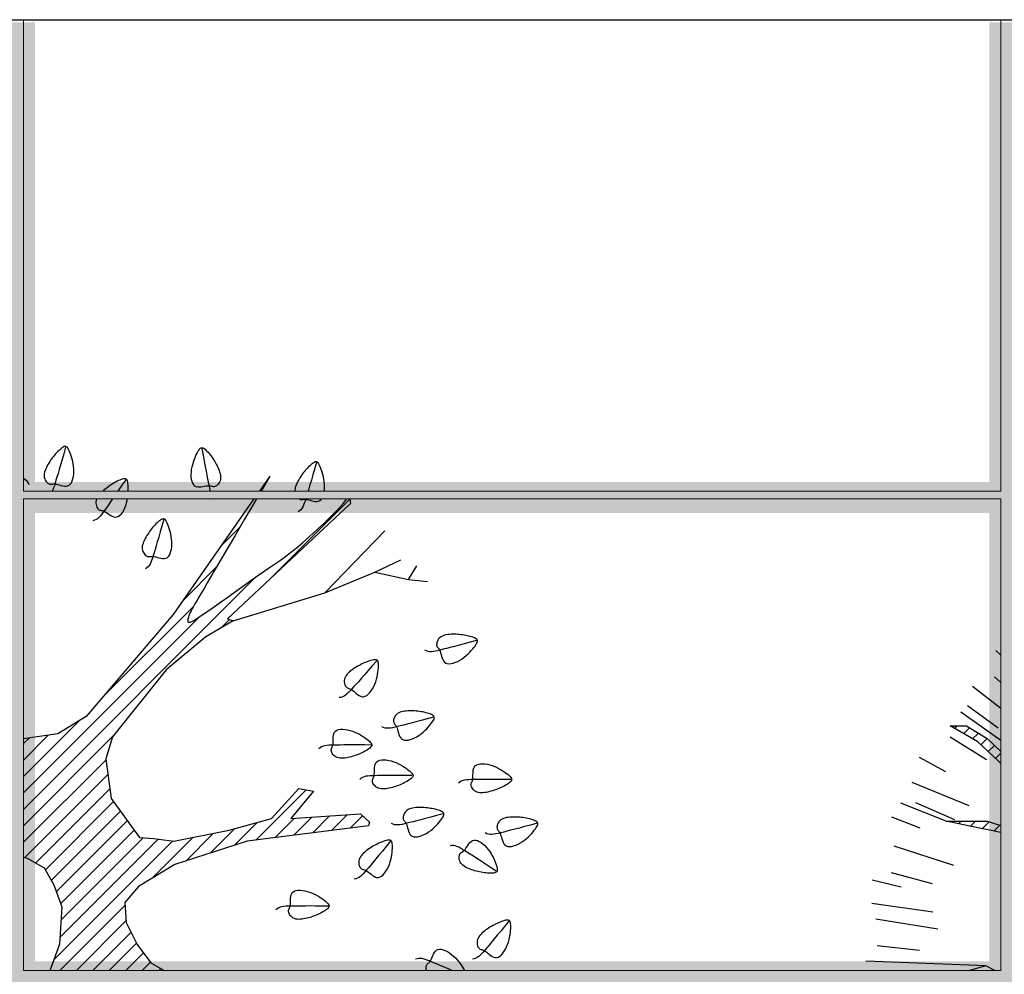
# Model space of a CAD drawing. Units: metres. Extents: x -370 to 172, y -103 to 248.
# Drawn here: x -157 to -155, y 20 to 22 of the extents above; entities that cross this region are included whole.
import ezdxf

# ---------------------------------------------------------------- set-up
doc = ezdxf.new("R2010")
doc.units = ezdxf.units.M
doc.header["$LTSCALE"] = 0.018
doc.layers.add('0.2', color=233, linetype='CONTINUOUS', lineweight=20)
doc.layers.add('0.3', color=120, linetype='CONTINUOUS', lineweight=30)
doc.layers.add('TERRAIN', color=3, linetype='CONTINUOUS')

# ---------------------------------------------------------------- blocks, each defined once
blk = doc.blocks.new('CWTE245A')
at = {"layer": 'TERRAIN', "color": 2}
blk.add_lwpolyline([(0.01845, 0.0287), (0.01493, 0.02356), (0.01178, 0.01897), (0.00895, 0.01487), (0.00642, 0.01122), (0.00418, 0.00799), (0.00218, 0.00513), (0.0004, 0.00261), (-0.00119, 0.00037), (-0.00261, -0.0016), (-0.00392, -0.00334), (-0.00516, -0.00484), (-0.00637, -0.00611), (-0.00761, -0.00715), (-0.00891, -0.00798), (-0.01034, -0.0086), (-0.01192, -0.00902)], dxfattribs=at)
blk.add_lwpolyline([(0.01036, -0.00553), (0.01175, -0.00497), (0.01309, -0.00401), (0.01437, -0.00269), (0.01556, -0.00108), (0.01666, 0.00078), (0.01765, 0.00283), (0.0185, 0.00502), (0.01922, 0.00729), (0.01978, 0.00959), (0.02019, 0.0119), (0.02048, 0.01417), (0.02066, 0.01638), (0.02074, 0.01849), (0.02075, 0.02047), (0.02069, 0.02229), (0.02059, 0.02392), (0.02045, 0.02534), (0.02026, 0.02654), (0.02001, 0.02753), (0.01969, 0.02832), (0.01928, 0.02891), (0.01876, 0.02932), (0.01813, 0.02956), (0.01736, 0.02962), (0.01645, 0.02953), (0.01541, 0.02929), (0.01426, 0.02892), (0.01304, 0.02844), (0.01175, 0.02788), (0.01043, 0.02723), (0.0091, 0.02653), (0.00777, 0.02579), (0.00647, 0.02503), (0.0052, 0.02424), (0.00395, 0.02342), (0.00272, 0.02257), (0.00152, 0.02169), (0.00033, 0.02077), (-0.00084, 0.01981), (-0.002, 0.0188), (-0.00315, 0.01775), (-0.00426, 0.01666), (-0.00532, 0.01553), (-0.00629, 0.01437), (-0.00715, 0.01318), (-0.00789, 0.01197), (-0.00846, 0.01075), (-0.00886, 0.00951), (-0.00906, 0.00826), (-0.00908, 0.00704), (-0.00894, 0.00585), (-0.00866, 0.00474), (-0.00828, 0.00371), (-0.00781, 0.00281), (-0.00728, 0.00205), (-0.0067, 0.00145), (-0.00611, 0.00103), (-0.00548, 0.00076), (-0.00482, 0.00058), (-0.0041, 0.00043), (-0.00332, 0.00027), (-0.00247, 0.00004), (-0.00152, -0.0003), (-0.00048, -0.00081), (0.00068, -0.00152), (0.00192, -0.00237), (0.00325, -0.00326), (0.00463, -0.00412), (0.00605, -0.00487), (0.00749, -0.00541), (0.00893, -0.00566)], close=True, dxfattribs=at)

msp = doc.modelspace()

# ---------------------------------------------------------------- hatches: boundary and pattern name
at = {"layer": '0.2'}
h = msp.add_hatch(color=256, dxfattribs=at)
h.paths.add_polyline_path([(-152.0571, 20.9601), (-154.5471, 20.9601), (-154.5471, 22.1452), (-154.6271, 22.1452), (-154.6271, 20.9601), (-156.4871, 20.9602), (-156.4982, 20.9412), (-156.5084, 20.931), (-156.488, 20.9602), (-157.0872, 20.9602), (-157.0872, 22.1452), (-157.1672, 22.1452), (-157.1672, 20.987), (-157.1534, 20.9809), (-157.1493, 20.979), (-157.1582, 20.983), (-157.1672, 20.987), (-157.1672, 20.9602), (-159.627, 20.9603), (-159.627, 22.1452), (-159.707, 22.1452), (-159.707, 20.9603), (-162.1969, 20.9603), (-162.1969, 20.8803), (-159.707, 20.8803), (-159.707, 19.7252), (-162.1969, 19.7253), (-162.1969, 19.6453), (-159.7071, 19.6452), (-159.7071, 18.4903), (-162.1969, 18.4903), (-162.1969, 18.4103), (-159.7071, 18.4103), (-159.7071, 17.2251), (-159.6271, 17.2251), (-159.6271, 18.4103), (-157.1672, 18.4102), (-157.1672, 17.2251), (-157.0872, 17.2251), (-157.0872, 18.4102), (-154.6272, 18.4101), (-154.6272, 17.2251), (-154.5472, 17.2251), (-154.5472, 18.4101), (-152.0571, 18.4101), (-152.0571, 18.4901), (-154.5472, 18.4901), (-154.5472, 19.6451), (-152.0571, 19.645), (-152.0571, 19.725), (-154.5471, 19.7251), (-154.5471, 20.8801), (-152.0571, 20.8801)])
h.paths.add_polyline_path([(-156.3896, 20.9098), (-156.39, 20.9097), (-156.3896, 20.9096)], flags=16)
h.paths.add_polyline_path([(-154.6271, 20.8801), (-154.6271, 19.7251), (-156.0858, 19.7251), (-156.0719, 19.7199), (-156.0563, 19.7135), (-156.0384, 19.706), (-156.0328, 19.7036), (-156.043, 19.7079), (-156.052, 19.7117), (-156.06, 19.715), (-156.0671, 19.7179), (-156.0734, 19.7204), (-156.0791, 19.7226), (-156.0843, 19.7243), (-156.0877, 19.7251), (-157.0872, 19.7251), (-157.0872, 20.8802)], flags=16)
h.paths.add_polyline_path([(-154.6272, 18.4901), (-157.0872, 18.4902), (-157.0872, 19.6451), (-154.6272, 19.6451)], flags=16)
h.paths.add_polyline_path([(-157.1672, 20.8802), (-157.1672, 19.7251), (-159.627, 19.7252), (-159.627, 20.8803), (-157.6153, 20.8802), (-157.6257, 20.8914), (-157.6298, 20.9027), (-157.6306, 20.906), (-157.6291, 20.9008), (-157.6274, 20.8962), (-157.6254, 20.8921), (-157.623, 20.8885), (-157.6201, 20.8853), (-157.6136, 20.8802)], flags=16)
h.paths.add_polyline_path([(-157.1672, 19.6451), (-157.1672, 18.4902), (-159.6271, 18.4903), (-159.6271, 19.6452)], flags=16)

# ---------------------------------------------------------------- linework, layer by layer
for p, q in [((-157.1169, 22.1517), (-157.1169, 20.9366)), ((-154.5968, 22.1516), (-154.5968, 20.9366)), ((-157.1169, 20.9366), (-154.5968, 20.9366)), ((-157.1169, 20.9166), (-157.1169, 19.7015)), ((-157.1169, 20.9166), (-154.5968, 20.9166)), ((-154.5968, 20.9166), (-154.5968, 19.7015)), ((-157.1169, 19.7015), (-154.5968, 19.7015))]:
    msp.add_line(p, q, dxfattribs=at)
at = {"layer": '0.3'}
msp.add_line((-162.2769, 22.1517), (-151.9769, 22.1517), dxfattribs=at)
at = {"layer": 'TERRAIN', "color": 2}
for p, q in [((-156.5081, 20.9374), (-156.4979, 20.9476)), ((-156.4755, 20.7155), (-156.2752, 20.9158)), ((-156.6064, 20.7968), (-156.558, 20.8451)), ((-156.7046, 20.6561), (-156.6183, 20.7424)), ((-157.1169, 20.1166), (-156.5184, 20.7151)), ((-156.911, 20.4072), (-156.6787, 20.6396)), ((-157.1169, 20.159), (-156.6631, 20.6128)), ((-156.6061, 20.5849), (-156.5854, 20.6056)), ((-154.6101, 20.5262), (-154.5968, 20.5138)), ((-154.6137, 20.4579), (-154.5968, 20.4434)), ((-154.6828, 20.3844), (-154.6038, 20.3266)), ((-154.7006, 20.3677), (-154.5968, 20.2946)), ((-157.1169, 20.2014), (-156.9742, 20.344)), ((-154.716, 20.3252), (-154.7094, 20.3318)), ((-154.6928, 20.3118), (-154.6775, 20.3271)), ((-154.6697, 20.2984), (-154.655, 20.3131)), ((-157.1169, 20.2438), (-157.0529, 20.3078)), ((-157.1169, 20.0741), (-156.8852, 20.3058)), ((-157.1169, 20.2863), (-157.1026, 20.3005)), ((-154.7274, 20.3039), (-154.6344, 20.2454)), ((-154.6483, 20.2831), (-154.6324, 20.2991)), ((-154.6295, 20.2653), (-154.6134, 20.2815)), ((-154.6107, 20.2476), (-154.5968, 20.2614)), ((-157.1169, 20.0317), (-156.904, 20.2445)), ((-154.8078, 20.2513), (-154.7393, 20.2143)), ((-157.1143, 19.9919), (-156.8989, 20.2072)), ((-154.8268, 20.1867), (-154.6797, 20.1264)), ((-157.0855, 19.9782), (-156.8938, 20.1699)), ((-156.5168, 20.0378), (-156.388, 20.1666)), ((-157.0603, 19.961), (-156.8847, 20.1366)), ((-154.8169, 20.1346), (-154.7162, 20.0907)), ((-157.0449, 19.934), (-156.8669, 20.112)), ((-157.0316, 19.9048), (-156.8491, 20.0873)), ((-156.5728, 20.0242), (-156.5141, 20.0829)), ((-156.4682, 20.044), (-156.4183, 20.0938)), ((-156.4196, 20.0501), (-156.373, 20.0968)), ((-156.371, 20.0563), (-156.3276, 20.0997)), ((-156.3224, 20.0624), (-156.2822, 20.1026)), ((-156.2739, 20.0686), (-156.2426, 20.0999)), ((-154.8787, 20.0971), (-154.806, 20.0692)), ((-154.7362, 20.0855), (-154.7357, 20.0859)), ((-154.7059, 20.0791), (-154.6991, 20.0859)), ((-154.6757, 20.0727), (-154.6625, 20.0859)), ((-154.6453, 20.0665), (-154.6274, 20.0844)), ((-157.0203, 19.8737), (-156.8313, 20.0627)), ((-156.6984, 19.9835), (-156.6269, 20.055)), ((-156.6356, 20.0039), (-156.5727, 20.0668)), ((-154.6149, 20.0604), (-154.5995, 20.0757)), ((-157.0382, 19.7285), (-156.7315, 20.0352)), ((-157.0221, 19.787), (-156.7689, 20.0403)), ((-157.0191, 19.8325), (-156.808, 20.0436)), ((-156.7848, 19.9395), (-156.6797, 20.0446)), ((-154.8733, 20.0227), (-154.7195, 19.9727)), ((-154.8801, 19.9538), (-154.7741, 19.9254)), ((-154.9292, 19.9351), (-154.8536, 19.9167)), ((-157.0228, 19.7015), (-156.8549, 19.8694)), ((-154.9299, 19.8745), (-154.7725, 19.8526)), ((-156.9803, 19.7015), (-156.8521, 19.8298)), ((-154.9192, 19.8348), (-154.7596, 19.8083)), ((-156.9379, 19.7015), (-156.8394, 19.8001)), ((-156.8955, 19.7015), (-156.8252, 19.7718)), ((-154.9157, 19.7657), (-154.8066, 19.7534)), ((-156.853, 19.7015), (-156.8075, 19.7471)), ((-156.8106, 19.7015), (-156.7893, 19.7229)), ((-156.7682, 19.7015), (-156.763, 19.7068))]:
    msp.add_line(p, q, dxfattribs=at)
at = {"layer": 'TERRAIN'}
for p, q in [((-154.5968, 20.3764), (-154.6702, 20.4332)), ((-154.6563, 20.2907), (-154.7275, 20.3318)), ((-154.7275, 20.3318), (-154.6852, 20.3318)), ((-154.6852, 20.3318), (-154.6323, 20.299)), ((-154.6032, 20.2405), (-154.6563, 20.2907)), ((-154.6323, 20.299), (-154.5968, 20.2661)), ((-154.5968, 20.2347), (-154.6032, 20.2405)), ((-154.7383, 20.0859), (-154.8546, 20.1327)), ((-154.6773, 20.0731), (-154.7383, 20.0859)), ((-154.7383, 20.0859), (-154.6323, 20.0859)), ((-154.6323, 20.0859), (-154.5968, 20.0749)), ((-154.5968, 20.0567), (-154.6773, 20.0731)), ((-154.6355, 19.7132), (-154.9454, 19.7254)), ((-154.6355, 19.7132), (-154.6779, 19.7015)), ((-154.6122, 19.7015), (-154.6355, 19.7132))]:
    msp.add_line(p, q, dxfattribs=at)
at = {"layer": 'TERRAIN', "color": 2}
for points in [[(-156.9993, 20.9518), (-156.9961, 20.9545), (-156.9934, 20.9583), (-156.9912, 20.9629), (-156.9894, 20.9682), (-156.9881, 20.9742), (-156.9873, 20.9805), (-156.987, 20.987), (-156.9871, 20.9937), (-156.9877, 21.0003), (-156.9886, 21.0068), (-156.9898, 21.0131), (-156.9913, 21.0191), (-156.993, 21.0248), (-156.9947, 21.0301), (-156.9965, 21.0349), (-156.9982, 21.0391), (-156.9998, 21.0427), (-157.0014, 21.0457), (-157.0029, 21.0482), (-157.0044, 21.05), (-157.0061, 21.0512), (-157.0078, 21.0518), (-157.0097, 21.0519), (-157.0118, 21.0514), (-157.0141, 21.0503), (-157.0167, 21.0488), (-157.0194, 21.0468), (-157.0222, 21.0444), (-157.0251, 21.0418), (-157.0281, 21.0389), (-157.031, 21.0359), (-157.0339, 21.0327), (-157.0367, 21.0295), (-157.0393, 21.0263), (-157.0419, 21.023), (-157.0444, 21.0197), (-157.0469, 21.0163), (-157.0492, 21.0128), (-157.0515, 21.0092), (-157.0537, 21.0055), (-157.0558, 21.0017), (-157.0578, 20.9978), (-157.0596, 20.9939), (-157.0611, 20.99), (-157.0624, 20.986), (-157.0632, 20.9822), (-157.0637, 20.9784), (-157.0637, 20.9748), (-157.0631, 20.9713), (-157.062, 20.968), (-157.0606, 20.965), (-157.0589, 20.9623), (-157.057, 20.9599), (-157.0549, 20.9579), (-157.0528, 20.9563), (-157.0508, 20.9553), (-157.0488, 20.9547), (-157.047, 20.9545), (-157.045, 20.9546), (-157.043, 20.9549), (-157.0408, 20.9551), (-157.0383, 20.9553), (-157.0355, 20.9552), (-157.0323, 20.9548), (-157.0286, 20.9539), (-157.0245, 20.9528), (-157.0202, 20.9516), (-157.0158, 20.9505), (-157.0113, 20.9498), (-157.007, 20.9496), (-157.003, 20.9502)], [(-156.675, 20.9499), (-156.678, 20.9529), (-156.6803, 20.9569), (-156.6821, 20.9617), (-156.6834, 20.9671), (-156.6841, 20.9731), (-156.6843, 20.9795), (-156.684, 20.9861), (-156.6833, 20.9927), (-156.6822, 20.9992), (-156.6806, 21.0056), (-156.6788, 21.0118), (-156.6768, 21.0176), (-156.6746, 21.0231), (-156.6724, 21.0282), (-156.6702, 21.0328), (-156.6681, 21.0369), (-156.6662, 21.0404), (-156.6643, 21.0432), (-156.6626, 21.0455), (-156.6609, 21.0471), (-156.6591, 21.0482), (-156.6574, 21.0487), (-156.6555, 21.0486), (-156.6534, 21.0479), (-156.6512, 21.0466), (-156.6488, 21.0448), (-156.6463, 21.0426), (-156.6437, 21.04), (-156.641, 21.0371), (-156.6384, 21.0339), (-156.6357, 21.0306), (-156.6331, 21.0273), (-156.6307, 21.0238), (-156.6283, 21.0204), (-156.626, 21.0169), (-156.6238, 21.0133), (-156.6217, 21.0097), (-156.6197, 21.006), (-156.6178, 21.0022), (-156.616, 20.9983), (-156.6142, 20.9944), (-156.6126, 20.9903), (-156.6112, 20.9862), (-156.61, 20.9822), (-156.6091, 20.9781), (-156.6086, 20.9742), (-156.6085, 20.9704), (-156.6089, 20.9668), (-156.6097, 20.9634), (-156.6111, 20.9602), (-156.6128, 20.9573), (-156.6147, 20.9548), (-156.6169, 20.9526), (-156.6191, 20.9508), (-156.6213, 20.9494), (-156.6235, 20.9486), (-156.6254, 20.9482), (-156.6273, 20.9482), (-156.6293, 20.9484), (-156.6313, 20.9489), (-156.6334, 20.9493), (-156.6359, 20.9497), (-156.6387, 20.9499), (-156.642, 20.9498), (-156.6457, 20.9493), (-156.6499, 20.9485), (-156.6543, 20.9477), (-156.6588, 20.947), (-156.6632, 20.9467), (-156.6675, 20.947), (-156.6715, 20.948)]]:
    msp.add_lwpolyline(points, close=True, dxfattribs=at)
for points in [[(-157.0081, 21.0499), (-157.0129, 21.0331), (-157.0172, 21.0181), (-157.0211, 21.0047), (-157.0246, 20.9928), (-157.0277, 20.9823), (-157.0305, 20.9729), (-157.033, 20.9646), (-157.0352, 20.9573), (-157.0372, 20.9508), (-157.0392, 20.945), (-157.0411, 20.9399), (-157.0427, 20.9366)], [(-156.6573, 21.0467), (-156.654, 21.0296), (-156.6511, 21.0143), (-156.6485, 21.0006), (-156.6461, 20.9884), (-156.644, 20.9776), (-156.6421, 20.968), (-156.6403, 20.9595), (-156.6388, 20.952), (-156.6374, 20.9453), (-156.636, 20.9394), (-156.6352, 20.9366)], [(-156.3415, 20.9366), (-156.3409, 20.9409), (-156.3406, 20.9475), (-156.3407, 20.9542), (-156.3413, 20.9608), (-156.3422, 20.9673), (-156.3434, 20.9736), (-156.3449, 20.9796), (-156.3466, 20.9853), (-156.3483, 20.9905), (-156.3501, 20.9953), (-156.3518, 20.9996), (-156.3534, 21.0032), (-156.355, 21.0062), (-156.3565, 21.0086), (-156.358, 21.0104), (-156.3597, 21.0117), (-156.3614, 21.0123), (-156.3633, 21.0124), (-156.3654, 21.0119), (-156.3677, 21.0108), (-156.3703, 21.0092), (-156.373, 21.0072), (-156.3758, 21.0049), (-156.3787, 21.0023), (-156.3817, 20.9994), (-156.3846, 20.9963), (-156.3875, 20.9932), (-156.3903, 20.99), (-156.3929, 20.9868), (-156.3955, 20.9835), (-156.398, 20.9802), (-156.4004, 20.9768), (-156.4028, 20.9733), (-156.405, 20.9697), (-156.4072, 20.966), (-156.4094, 20.9622), (-156.4114, 20.9583), (-156.4132, 20.9544), (-156.4147, 20.9504), (-156.416, 20.9465), (-156.4168, 20.9426), (-156.4173, 20.9389), (-156.4173, 20.9366)], [(-156.3617, 21.0104), (-156.3665, 20.9936), (-156.3708, 20.9786), (-156.3747, 20.9652), (-156.3782, 20.9533), (-156.3813, 20.9427), (-156.3831, 20.9366)], [(-157.1169, 20.9698), (-157.1137, 20.9677), (-157.1102, 20.9649), (-157.1072, 20.9617), (-157.1048, 20.9581), (-157.1028, 20.9539)], [(-156.8467, 20.9366), (-156.8466, 20.9375), (-156.8466, 20.9431), (-156.8468, 20.9482), (-156.8471, 20.9528), (-156.8475, 20.9567), (-156.848, 20.9601), (-156.8487, 20.9628), (-156.8496, 20.965), (-156.8507, 20.9667), (-156.8522, 20.9679), (-156.854, 20.9685), (-156.8561, 20.9687), (-156.8587, 20.9684), (-156.8616, 20.9678), (-156.8648, 20.9667), (-156.8682, 20.9654), (-156.8718, 20.9638), (-156.8755, 20.962), (-156.8792, 20.9601), (-156.883, 20.958), (-156.8866, 20.9558), (-156.8902, 20.9536), (-156.8937, 20.9513), (-156.8971, 20.949), (-156.9005, 20.9465), (-156.9038, 20.9439), (-156.9071, 20.9412), (-156.9103, 20.9384), (-156.9123, 20.9366)], [(-156.853, 20.9661), (-156.8629, 20.9517), (-156.8717, 20.9389), (-156.8733, 20.9366)], [(-156.8871, 20.9166), (-156.893, 20.9081), (-156.8986, 20.9001), (-156.9036, 20.8931), (-156.908, 20.8868), (-156.912, 20.8813), (-156.9157, 20.8764), (-156.9192, 20.8722), (-156.9225, 20.8687), (-156.926, 20.8657), (-156.9297, 20.8634), (-156.9337, 20.8617), (-156.9381, 20.8605)], [(-156.928, 20.9166), (-156.9284, 20.9159), (-156.9295, 20.9124), (-156.9301, 20.9089), (-156.9301, 20.9055), (-156.9297, 20.9022), (-156.929, 20.899), (-156.9279, 20.8962), (-156.9266, 20.8936), (-156.9251, 20.8915), (-156.9235, 20.8898), (-156.9218, 20.8887), (-156.9201, 20.8879), (-156.9182, 20.8874), (-156.9162, 20.887), (-156.914, 20.8865), (-156.9116, 20.8859), (-156.909, 20.8849), (-156.906, 20.8835), (-156.9028, 20.8815), (-156.8993, 20.8792), (-156.8956, 20.8766), (-156.8918, 20.8742), (-156.8878, 20.8722), (-156.8837, 20.8706), (-156.8797, 20.8699), (-156.8757, 20.8703)], [(-156.8757, 20.8703), (-156.8718, 20.8719), (-156.8681, 20.8746), (-156.8645, 20.8782), (-156.8611, 20.8828), (-156.8581, 20.888), (-156.8553, 20.8937), (-156.8529, 20.8998), (-156.8509, 20.9062), (-156.8493, 20.9126), (-156.8486, 20.9166)], [(-156.6228, 20.9166), (-156.6218, 20.9159)], [(-156.3892, 20.9166), (-156.3908, 20.9112), (-156.3928, 20.9055), (-156.3947, 20.9004), (-156.3968, 20.896), (-156.3992, 20.8921), (-156.4019, 20.8887), (-156.4052, 20.8858), (-156.409, 20.8833)], [(-156.406, 20.9166), (-156.4044, 20.9157), (-156.4024, 20.9152), (-156.4005, 20.915), (-156.3986, 20.9151), (-156.3966, 20.9153), (-156.3944, 20.9156), (-156.3919, 20.9157), (-156.3891, 20.9157), (-156.3859, 20.9152), (-156.3822, 20.9144), (-156.3781, 20.9132), (-156.3738, 20.912), (-156.3694, 20.911), (-156.3649, 20.9102), (-156.3606, 20.9101), (-156.3566, 20.9107), (-156.3529, 20.9123)], [(-156.3529, 20.9123), (-156.3497, 20.915), (-156.3485, 20.9166)], [(-156.0775, 19.7015), (-156.0779, 19.7028), (-156.0786, 19.7058), (-156.0788, 19.7086), (-156.0787, 19.7112), (-156.0782, 19.7135), (-156.0774, 19.7154), (-156.0764, 19.717), (-156.0751, 19.7184), (-156.0736, 19.7198), (-156.072, 19.7214), (-156.0703, 19.7232), (-156.0686, 19.7254), (-156.0669, 19.7282), (-156.0652, 19.7316), (-156.0635, 19.7355), (-156.0618, 19.7396), (-156.0598, 19.7437), (-156.0575, 19.7475), (-156.0549, 19.751), (-156.0519, 19.7537), (-156.0483, 19.7556)], [(-156.0483, 19.7556), (-156.0442, 19.7563), (-156.0396, 19.7561), (-156.0346, 19.7549), (-156.0294, 19.7528), (-156.024, 19.7501), (-156.0186, 19.7467), (-156.0133, 19.7428), (-156.0082, 19.7385), (-156.0034, 19.7339), (-155.999, 19.7291), (-155.9949, 19.7242), (-155.9912, 19.7192), (-155.9878, 19.7143), (-155.9848, 19.7097), (-155.9822, 19.7053), (-155.9802, 19.7015)], [(-156.0124, 19.7015), (-156.0211, 19.7052), (-156.0325, 19.7101), (-156.0427, 19.7143), (-156.0517, 19.7181), (-156.0597, 19.7214), (-156.0668, 19.7243), (-156.0731, 19.7269), (-156.0788, 19.729), (-156.084, 19.7307), (-156.0888, 19.7319), (-156.0933, 19.7325), (-156.0976, 19.7325), (-156.1019, 19.7318), (-156.1063, 19.7304)]]:
    msp.add_lwpolyline(points, dxfattribs=at)
at = {"layer": 'TERRAIN'}
for points in [[(-156.4818, 20.9751), (-156.5087, 20.9366)], [(-156.4818, 20.9751), (-156.5044, 20.9366)], [(-156.5227, 20.9166), (-156.7305, 20.619), (-156.9549, 20.3558), (-157.028, 20.3114), (-157.1167, 20.2984), (-157.1169, 20.2985)], [(-156.5161, 20.9166), (-156.517, 20.9151), (-156.5466, 20.8645), (-156.5713, 20.8224), (-156.5918, 20.7876), (-156.6085, 20.759), (-156.6223, 20.7356), (-156.6336, 20.7164), (-156.6431, 20.7002), (-156.6514, 20.6862), (-156.6587, 20.674), (-156.6649, 20.6634), (-156.6703, 20.6543), (-156.6748, 20.6464), (-156.6787, 20.6396), (-156.6819, 20.6336), (-156.6847, 20.6284), (-156.6869, 20.6237), (-156.6888, 20.6194), (-156.6903, 20.6157), (-156.6914, 20.6123), (-156.6922, 20.6093), (-156.6927, 20.6066), (-156.693, 20.6042), (-156.693, 20.6022), (-156.6928, 20.6003), (-156.692, 20.5991), (-156.6903, 20.5986), (-156.6874, 20.5991), (-156.6828, 20.601), (-156.6763, 20.6045), (-156.6674, 20.6099), (-156.6559, 20.6175), (-156.6415, 20.6274), (-156.6247, 20.6392), (-156.6062, 20.6524), (-156.5865, 20.6664), (-156.5664, 20.6809), (-156.5465, 20.6951), (-156.5274, 20.7087), (-156.5098, 20.7211), (-156.494, 20.7319), (-156.4798, 20.7415), (-156.4667, 20.7504), (-156.454, 20.7592), (-156.4413, 20.7684), (-156.428, 20.7785), (-156.4136, 20.7901), (-156.3975, 20.8036), (-156.3796, 20.8194), (-156.3604, 20.8369), (-156.3411, 20.8551), (-156.3226, 20.8732), (-156.3059, 20.8904), (-156.2921, 20.9058), (-156.2836, 20.9166)], [(-156.2753, 20.9166), (-156.2736, 20.9052), (-156.5906, 20.6074), (-156.5759, 20.6024), (-156.3402, 20.6744), (-156.1848, 20.8345)], [(-156.3402, 20.6744), (-156.211, 20.7283), (-156.1439, 20.7594)], [(-156.211, 20.7283), (-156.1242, 20.7087), (-156.103, 20.7446)], [(-156.1242, 20.7087), (-156.0751, 20.7038)], [(-156.5759, 20.6024), (-156.6464, 20.5615), (-156.7491, 20.4766), (-156.8873, 20.3032), (-156.9044, 20.2472), (-156.8904, 20.1445), (-156.818, 20.0442), (-156.7806, 20.0419), (-156.7292, 20.0349), (-156.5868, 20.0629), (-156.477, 20.0932), (-156.4069, 20.1702), (-156.3695, 20.1632), (-156.4279, 20.0932), (-156.2481, 20.1049), (-156.2247, 20.0839), (-156.2271, 20.0745), (-156.54, 20.0349), (-156.7269, 19.9742), (-156.8203, 19.9182), (-156.8554, 19.8762), (-156.8518, 19.8249), (-156.8235, 19.7683), (-156.7881, 19.7212), (-156.7539, 19.7015)], [(-157.0479, 19.7015), (-157.0233, 19.7701), (-157.017, 19.8644), (-157.0374, 19.9211), (-157.0626, 19.9651), (-157.1067, 19.9903), (-157.1169, 19.9924)]]:
    msp.add_lwpolyline(points, dxfattribs=at)

# ---------------------------------------------------------------- block references
at = {"layer": 'TERRAIN', "yscale": 2.799550867737707, "zscale": 2.799550867737648}
for p, xscale, rotation in [((-156.7789, 20.7707), 2.799550867737772, 18.41570976233677), ((-156.04, 20.5242), 2.799550867737814, 319.408532521726), ((-156.2669, 20.4257), 2.799550867737789, 353.0681791154586), ((-156.1511, 20.3269), 2.799550867737814, 319.408532521726), ((-156.316, 20.2856), -2.799550867737724, 235.3467756274167), ((-156.2098, 20.2067), -2.799550867737724, 235.3467756274167), ((-155.9555, 20.1968), -2.799550867737724, 235.3467756274167), ((-156.1264, 20.0778), 2.799550867737814, 319.408532521726), ((-155.8844, 20.0532), 2.799550867737814, 319.408532521726), ((-155.9762, 20.0119), -2.799550867737562, 202.2412948804111), ((-156.229, 19.9591), 2.799550867737517, 354.9150687051251), ((-156.4262, 19.8706), -2.799550867737724, 235.3467756274167), ((-155.924, 19.7528), 2.799550867737517, 354.9150687051251)]:
    msp.add_blockref('CWTE245A', p, dxfattribs=dict(at, xscale=xscale, rotation=rotation))

doc.saveas('drawing.dxf')
